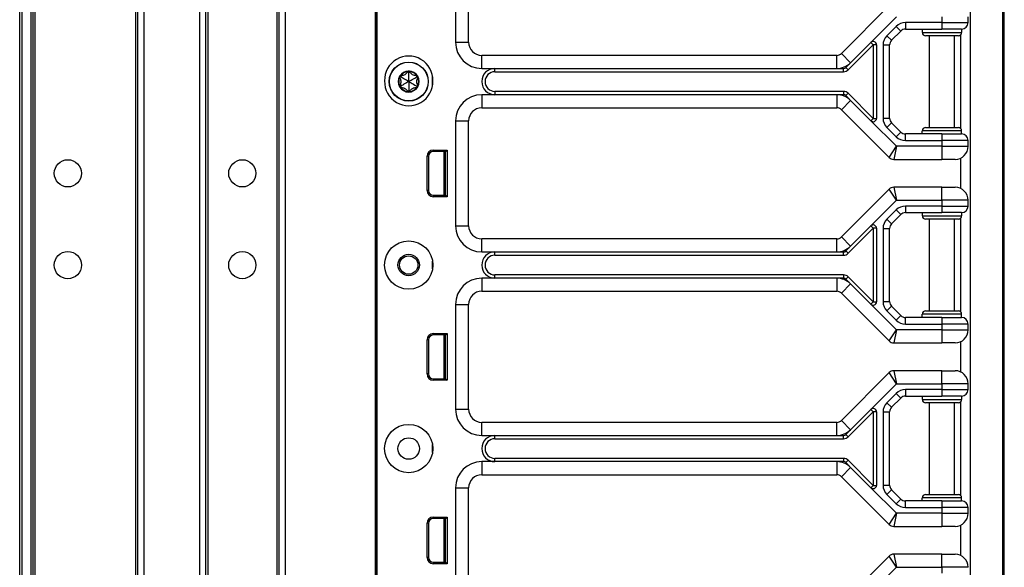
# Model space of a CAD drawing. Units: inches. Extents: x 17 to 59, y 20 to 130.
# Drawn here: x 49 to 59, y 66 to 71 of the extents above; entities that cross this region are included whole.
import ezdxf

# ---------------------------------------------------------------- set-up
doc = ezdxf.new("R2010")
doc.units = ezdxf.units.IN
doc.header["$LTSCALE"] = 6.4
doc.header["$MEASUREMENT"] = 0

msp = doc.modelspace()

# ---------------------------------------------------------------- linework, layer by layer
for p, q in [((58.6933, 60.0175), (58.6933, 100.1425)), ((58.7061, 60.0175), (58.7061, 100.1425)), ((49.3076, 20.143), (49.3076, 99.768)), ((49.3276, 99.768), (49.3276, 20.143)), ((49.4126, 99.768), (49.4126, 20.143)), ((49.4326, 99.768), (49.4326, 20.143)), ((49.4526, 99.768), (49.4526, 20.143)), ((50.4126, 99.768), (50.4126, 20.143)), ((50.4326, 99.768), (50.4326, 20.143)), ((50.4926, 99.768), (50.4926, 20.143)), ((51.0226, 99.768), (51.0226, 20.143)), ((51.0826, 99.768), (51.0826, 20.143)), ((51.7826, 99.768), (51.7826, 20.143)), ((51.8426, 99.768), (51.8426, 20.143)), ((52.7022, 99.768), (52.7022, 20.143)), ((52.7172, 99.768), (52.7172, 20.143)), ((51.1026, 98.3033), (51.1026, 21.6077)), ((51.7626, 98.307), (51.7626, 21.604)), ((52.7175, 60.83), (52.7175, 80.08)), ((52.7191, 60.83), (52.7191, 80.08)), ((58.3811, 78.7725), (58.3811, 65.6375)), ((58.3844, 65.6375), (58.3844, 78.7725)), ((53.4681, 71.83), (53.4681, 70.83)), ((53.5931, 70.83), (53.5931, 71.83)), ((57.6067, 71.1792), (57.1509, 70.7233)), ((57.4328, 70.8284), (57.6768, 71.0725)), ((58.1111, 71.0725), (58.1111, 71.0175)), ((58.3611, 71.0175), (58.3611, 71.0725)), ((57.6736, 70.9809), (57.5852, 70.8925)), ((57.6736, 70.9809), (57.7178, 70.9367)), ((58.1111, 71.0175), (57.762, 71.0175)), ((57.762, 71.0175), (57.762, 70.955)), ((58.1111, 71.0175), (58.1111, 70.955)), ((58.1111, 71.0175), (58.3611, 71.0175)), ((57.5852, 70.8925), (57.6294, 70.8483)), ((57.6294, 70.8483), (57.7178, 70.9367)), ((57.762, 70.955), (58.1111, 70.955)), ((57.9236, 70.955), (57.9236, 70.9237)), ((57.9236, 70.9237), (58.2986, 70.9237)), ((58.2674, 70.8925), (57.9549, 70.8925)), ((57.9911, 70.0175), (57.9911, 70.8925)), ((58.2986, 70.955), (58.1111, 70.955)), ((58.2311, 70.0175), (58.2311, 70.8925)), ((58.2911, 70.0066), (58.2911, 70.9034)), ((58.2986, 70.955), (58.2986, 70.9237)), ((53.4681, 70.83), (53.5931, 70.83)), ((57.2156, 70.5671), (57.4549, 70.8063)), ((57.2392, 70.6349), (57.4328, 70.8284)), ((57.4549, 70.8063), (57.4328, 70.8284)), ((57.4861, 70.8063), (57.4549, 70.8063)), ((57.4549, 70.8063), (57.4549, 70.1037)), ((57.4861, 70.8063), (57.4861, 70.1037)), ((57.5486, 70.8041), (57.5486, 70.1059)), ((57.5486, 70.8041), (57.6111, 70.8041)), ((57.6111, 70.1059), (57.6111, 70.8041)), ((53.7181, 70.58), (53.7181, 70.705)), ((57.1067, 70.705), (53.7181, 70.705)), ((57.1067, 70.58), (57.1067, 70.705)), ((57.2392, 70.6349), (57.1509, 70.7233)), ((57.1935, 70.5891), (57.2392, 70.6349)), ((57.2156, 70.5671), (57.1935, 70.5891)), ((52.9449, 70.499), (52.9349, 70.4924)), ((52.9449, 70.499), (52.9456, 70.511)), ((53.0211, 70.543), (53.0104, 70.5484)), ((53.0211, 70.543), (53.0318, 70.5484)), ((53.0973, 70.499), (53.0966, 70.511)), ((53.0973, 70.499), (53.1073, 70.4924)), ((53.2485, 70.4175), (53.2485, 70.5049)), ((53.7181, 70.58), (53.8431, 70.58)), ((53.8431, 70.5487), (53.8431, 70.58)), ((53.8431, 70.58), (57.1067, 70.58)), ((53.8431, 70.5487), (57.1714, 70.5487)), ((57.1067, 70.58), (57.1714, 70.58)), ((57.1714, 70.5487), (57.1714, 70.58)), ((52.9449, 70.411), (52.9349, 70.4176)), ((52.9449, 70.411), (52.9456, 70.399)), ((53.0973, 70.411), (53.0966, 70.399)), ((53.0973, 70.411), (53.1073, 70.4176)), ((53.0211, 70.367), (53.0104, 70.3616)), ((53.0211, 70.367), (53.0318, 70.3616)), ((53.8431, 70.33), (53.7181, 70.33)), ((53.7181, 70.33), (53.7181, 70.205)), ((53.8431, 70.3612), (53.8431, 70.33)), ((57.1714, 70.3612), (53.8431, 70.3612)), ((57.1067, 70.33), (53.8431, 70.33)), ((57.1067, 70.33), (57.1067, 70.205)), ((57.1714, 70.33), (57.1067, 70.33)), ((57.1714, 70.3612), (57.1714, 70.33)), ((57.1935, 70.3208), (57.2156, 70.3429)), ((57.2392, 70.2751), (57.1935, 70.3208)), ((57.4549, 70.1037), (57.2156, 70.3429)), ((57.2392, 70.2751), (57.1509, 70.1867)), ((57.4328, 70.0816), (57.2392, 70.2751)), ((53.7181, 70.205), (57.1067, 70.205)), ((57.1509, 70.1867), (57.6067, 69.7308)), ((53.4681, 70.08), (53.4681, 69.08)), ((53.4681, 70.08), (53.5931, 70.08)), ((53.5931, 69.08), (53.5931, 70.08)), ((57.4328, 70.0816), (57.4549, 70.1037)), ((57.6768, 69.8375), (57.4328, 70.0816)), ((57.4549, 70.1037), (57.4861, 70.1037)), ((57.5486, 70.1059), (57.6111, 70.1059)), ((57.5852, 70.0175), (57.6294, 70.0617)), ((57.7178, 69.9733), (57.6294, 70.0617)), ((57.5852, 70.0175), (57.6736, 69.9291)), ((57.6736, 69.9291), (57.7178, 69.9733)), ((58.1111, 69.955), (57.762, 69.955)), ((57.762, 69.8925), (57.762, 69.955)), ((58.2986, 69.9862), (57.9236, 69.9862)), ((57.9236, 69.955), (57.9236, 69.9862)), ((57.9549, 70.0175), (58.2674, 70.0175)), ((58.1111, 69.955), (58.2986, 69.955)), ((58.1111, 69.955), (58.1111, 69.8925)), ((58.2986, 69.955), (58.2986, 69.9862)), ((57.6067, 69.7308), (57.6768, 69.8375)), ((57.6768, 69.8375), (57.6509, 69.7125)), ((58.1111, 69.8375), (57.6768, 69.8375)), ((57.762, 69.8925), (58.1111, 69.8925)), ((58.1111, 69.8925), (58.1111, 69.8375)), ((58.3611, 69.8925), (58.1111, 69.8925)), ((58.1111, 69.8375), (58.3611, 69.8375)), ((58.1111, 69.8375), (58.1111, 69.7125)), ((58.3611, 69.8375), (58.3611, 69.8925)), ((53.1958, 69.416), (53.1958, 69.743)), ((53.2099, 69.743), (53.1958, 69.743)), ((53.2099, 69.743), (53.2099, 69.416)), ((53.2549, 69.802), (53.3872, 69.802)), ((53.2549, 69.788), (53.2549, 69.802)), ((53.3731, 69.788), (53.2549, 69.788)), ((53.3551, 69.788), (53.3551, 69.371)), ((53.3701, 69.788), (53.3701, 69.371)), ((53.3731, 69.7795), (53.3701, 69.7792)), ((53.3731, 69.788), (53.3872, 69.802)), ((53.3731, 69.371), (53.3731, 69.788)), ((53.3872, 69.802), (53.3872, 69.357)), ((57.6509, 69.7125), (58.1111, 69.7125)), ((58.2361, 69.7125), (58.1111, 69.7125)), ((58.2911, 69.4347), (58.2911, 69.7252)), ((53.2099, 69.416), (53.1958, 69.416)), ((53.2549, 69.371), (53.2549, 69.357)), ((53.2549, 69.371), (53.3731, 69.371)), ((53.3731, 69.3795), (53.3701, 69.3798)), ((53.3731, 69.371), (53.3872, 69.357)), ((57.6067, 69.4292), (57.1509, 68.9733)), ((57.6768, 69.3225), (57.6067, 69.4292)), ((57.6509, 69.4475), (57.6768, 69.3225)), ((58.1111, 69.4475), (57.6509, 69.4475)), ((58.1111, 69.3225), (58.1111, 69.4475)), ((58.1111, 69.4475), (58.2361, 69.4475)), ((53.3872, 69.357), (53.2549, 69.357)), ((57.4328, 69.0784), (57.6768, 69.3225)), ((57.6768, 69.3225), (58.1111, 69.3225)), ((58.1111, 69.2675), (57.762, 69.2675)), ((57.762, 69.2675), (57.762, 69.205)), ((58.3611, 69.3225), (58.1111, 69.3225)), ((58.1111, 69.3225), (58.1111, 69.2675)), ((58.1111, 69.2675), (58.1111, 69.205)), ((58.1111, 69.2675), (58.3611, 69.2675)), ((58.3611, 69.2675), (58.3611, 69.3225)), ((57.6736, 69.2309), (57.5852, 69.1425)), ((57.6294, 69.0983), (57.7178, 69.1867)), ((57.6736, 69.2309), (57.7178, 69.1867)), ((57.762, 69.205), (58.1111, 69.205)), ((57.9236, 69.205), (57.9236, 69.1737)), ((57.9236, 69.1737), (58.2986, 69.1737)), ((58.2986, 69.205), (58.1111, 69.205)), ((58.2986, 69.205), (58.2986, 69.1737)), ((53.4681, 69.08), (53.5931, 69.08)), ((57.5852, 69.1425), (57.6294, 69.0983)), ((58.2674, 69.1425), (57.9549, 69.1425)), ((57.9911, 68.2675), (57.9911, 69.1425)), ((58.2311, 68.2675), (58.2311, 69.1425)), ((58.2911, 68.2566), (58.2911, 69.1534)), ((57.2156, 68.8171), (57.4549, 69.0563)), ((57.2392, 68.8849), (57.4328, 69.0784)), ((57.4549, 69.0563), (57.4328, 69.0784)), ((57.4861, 69.0563), (57.4549, 69.0563)), ((57.4549, 69.0563), (57.4549, 68.3537)), ((57.4861, 69.0563), (57.4861, 68.3537)), ((57.5486, 69.0541), (57.5486, 68.3559)), ((57.5486, 69.0541), (57.6111, 69.0541)), ((57.6111, 68.3559), (57.6111, 69.0541)), ((53.7181, 68.83), (53.7181, 68.955)), ((57.1067, 68.955), (53.7181, 68.955)), ((57.1067, 68.83), (57.1067, 68.955)), ((57.2392, 68.8849), (57.1509, 68.9733)), ((53.7181, 68.83), (53.8431, 68.83)), ((53.8431, 68.83), (57.1067, 68.83)), ((53.8431, 68.7987), (53.8431, 68.83)), ((53.8431, 68.7987), (57.1714, 68.7987)), ((57.1067, 68.83), (57.1714, 68.83)), ((57.1714, 68.7987), (57.1714, 68.83)), ((57.1935, 68.8391), (57.2392, 68.8849)), ((57.2156, 68.8171), (57.1935, 68.8391)), ((53.2485, 68.6675), (53.2485, 68.7425)), ((53.8431, 68.58), (53.8431, 68.6112)), ((57.1714, 68.6112), (53.8431, 68.6112)), ((57.1714, 68.6112), (57.1714, 68.58)), ((53.8431, 68.58), (53.7181, 68.58)), ((53.7181, 68.58), (53.7181, 68.455)), ((57.1067, 68.58), (53.8431, 68.58)), ((57.1067, 68.58), (57.1067, 68.455)), ((57.1714, 68.58), (57.1067, 68.58)), ((57.2392, 68.5251), (57.1509, 68.4367)), ((57.2156, 68.5929), (57.1935, 68.5708)), ((57.2392, 68.5251), (57.1935, 68.5708)), ((57.4549, 68.3537), (57.2156, 68.5929)), ((57.4328, 68.3316), (57.2392, 68.5251)), ((53.7181, 68.455), (57.1067, 68.455)), ((57.1509, 68.4367), (57.6067, 67.9808)), ((53.4681, 68.33), (53.4681, 67.33)), ((53.4681, 68.33), (53.5931, 68.33)), ((53.5931, 67.33), (53.5931, 68.33)), ((57.4328, 68.3316), (57.4549, 68.3537)), ((57.6768, 68.0875), (57.4328, 68.3316)), ((57.4549, 68.3537), (57.4861, 68.3537)), ((57.5486, 68.3559), (57.6111, 68.3559)), ((57.5852, 68.2675), (57.6294, 68.3117)), ((57.5852, 68.2675), (57.6736, 68.1791)), ((57.7178, 68.2233), (57.6294, 68.3117)), ((58.2986, 68.2362), (57.9236, 68.2362)), ((57.9236, 68.205), (57.9236, 68.2362)), ((57.9549, 68.2675), (58.2674, 68.2675)), ((58.2986, 68.205), (58.2986, 68.2362)), ((57.6736, 68.1791), (57.7178, 68.2233)), ((58.1111, 68.205), (57.762, 68.205)), ((57.762, 68.1425), (57.762, 68.205)), ((57.762, 68.1425), (58.1111, 68.1425)), ((58.1111, 68.205), (58.2986, 68.205)), ((58.1111, 68.205), (58.1111, 68.1425)), ((58.1111, 68.1425), (58.1111, 68.0875)), ((58.3611, 68.1425), (58.1111, 68.1425)), ((58.3611, 68.0875), (58.3611, 68.1425)), ((53.2549, 68.052), (53.3872, 68.052)), ((53.2549, 68.038), (53.2549, 68.052)), ((53.3731, 68.038), (53.3872, 68.052)), ((53.3872, 68.052), (53.3872, 67.607)), ((57.6067, 67.9808), (57.6768, 68.0875)), ((57.6768, 68.0875), (57.6509, 67.9625)), ((58.1111, 68.0875), (57.6768, 68.0875)), ((58.1111, 68.0875), (58.3611, 68.0875)), ((58.1111, 68.0875), (58.1111, 67.9625)), ((53.1958, 67.666), (53.1958, 67.993)), ((53.2099, 67.993), (53.1958, 67.993)), ((53.2099, 67.993), (53.2099, 67.666)), ((53.3731, 68.038), (53.2549, 68.038)), ((53.3551, 68.038), (53.3551, 67.621)), ((53.3701, 68.038), (53.3701, 67.621)), ((53.3731, 68.0295), (53.3701, 68.0292)), ((53.3731, 67.621), (53.3731, 68.038)), ((57.6509, 67.9625), (58.1111, 67.9625)), ((58.2361, 67.9625), (58.1111, 67.9625)), ((58.2911, 67.6847), (58.2911, 67.9752)), ((57.6067, 67.6792), (57.1509, 67.2233)), ((57.6768, 67.5725), (57.6067, 67.6792)), ((57.6509, 67.6975), (57.6768, 67.5725)), ((58.1111, 67.6975), (57.6509, 67.6975)), ((58.1111, 67.5725), (58.1111, 67.6975)), ((58.1111, 67.6975), (58.2361, 67.6975)), ((53.2099, 67.666), (53.1958, 67.666)), ((53.2549, 67.621), (53.2549, 67.607)), ((53.2549, 67.621), (53.3731, 67.621)), ((53.3872, 67.607), (53.2549, 67.607)), ((53.3731, 67.6295), (53.3701, 67.6298)), ((53.3731, 67.621), (53.3872, 67.607)), ((57.4328, 67.3284), (57.6768, 67.5725)), ((57.6768, 67.5725), (58.1111, 67.5725)), ((58.1111, 67.5175), (57.762, 67.5175)), ((57.762, 67.5175), (57.762, 67.455)), ((58.3611, 67.5725), (58.1111, 67.5725)), ((58.1111, 67.5725), (58.1111, 67.5175)), ((58.1111, 67.5175), (58.1111, 67.455)), ((58.1111, 67.5175), (58.3611, 67.5175)), ((58.3611, 67.5175), (58.3611, 67.5725)), ((57.6736, 67.4809), (57.5852, 67.3925)), ((57.5852, 67.3925), (57.6294, 67.3483)), ((57.6294, 67.3483), (57.7178, 67.4367)), ((57.6736, 67.4809), (57.7178, 67.4367)), ((57.762, 67.455), (58.1111, 67.455)), ((57.9236, 67.455), (57.9236, 67.4237)), ((57.9236, 67.4237), (58.2986, 67.4237)), ((58.2674, 67.3925), (57.9549, 67.3925)), ((57.9911, 66.5175), (57.9911, 67.3925)), ((58.2986, 67.455), (58.1111, 67.455)), ((58.2311, 66.5175), (58.2311, 67.3925)), ((58.2911, 66.5066), (58.2911, 67.4034)), ((58.2986, 67.455), (58.2986, 67.4237)), ((53.4681, 67.33), (53.5931, 67.33)), ((57.2156, 67.0671), (57.4549, 67.3063)), ((57.2392, 67.1349), (57.4328, 67.3284)), ((57.4549, 67.3063), (57.4328, 67.3284)), ((57.4861, 67.3063), (57.4549, 67.3063)), ((57.4549, 67.3063), (57.4549, 66.6037)), ((57.4861, 67.3063), (57.4861, 66.6037)), ((57.5486, 67.3041), (57.5486, 66.6059)), ((57.5486, 67.3041), (57.6111, 67.3041)), ((57.6111, 66.6059), (57.6111, 67.3041)), ((53.7181, 67.08), (53.7181, 67.205)), ((57.1067, 67.205), (53.7181, 67.205)), ((57.1067, 67.08), (57.1067, 67.205)), ((57.2392, 67.1349), (57.1509, 67.2233)), ((57.1935, 67.0891), (57.2392, 67.1349)), ((53.7181, 67.08), (53.8431, 67.08)), ((53.8431, 67.08), (57.1067, 67.08)), ((53.8431, 67.0487), (53.8431, 67.08)), ((53.8431, 67.0487), (57.1714, 67.0487)), ((57.1067, 67.08), (57.1714, 67.08)), ((57.1714, 67.0487), (57.1714, 67.08)), ((57.2156, 67.0671), (57.1935, 67.0891)), ((53.2485, 66.9175), (53.2485, 66.9925)), ((53.8431, 66.83), (53.7181, 66.83)), ((53.7181, 66.83), (53.7181, 66.705)), ((53.8431, 66.83), (53.8431, 66.8612)), ((57.1714, 66.8612), (53.8431, 66.8612)), ((57.1067, 66.83), (53.8431, 66.83)), ((57.1067, 66.83), (57.1067, 66.705)), ((57.1714, 66.83), (57.1067, 66.83)), ((57.1714, 66.8612), (57.1714, 66.83)), ((57.2156, 66.8429), (57.1935, 66.8208)), ((57.4549, 66.6037), (57.2156, 66.8429)), ((57.2392, 66.7751), (57.1509, 66.6867)), ((57.2392, 66.7751), (57.1935, 66.8208)), ((57.4328, 66.5816), (57.2392, 66.7751)), ((53.7181, 66.705), (57.1067, 66.705)), ((57.1509, 66.6867), (57.6067, 66.2308)), ((53.4681, 66.58), (53.4681, 65.58)), ((53.4681, 66.58), (53.5931, 66.58)), ((53.5931, 65.58), (53.5931, 66.58)), ((57.4328, 66.5816), (57.4549, 66.6037)), ((57.6768, 66.3375), (57.4328, 66.5816)), ((57.4549, 66.6037), (57.4861, 66.6037)), ((57.5486, 66.6059), (57.6111, 66.6059)), ((57.5852, 66.5175), (57.6294, 66.5617)), ((57.7178, 66.4733), (57.6294, 66.5617)), ((57.5852, 66.5175), (57.6736, 66.4291)), ((57.6736, 66.4291), (57.7178, 66.4733)), ((58.1111, 66.455), (57.762, 66.455)), ((57.762, 66.3925), (57.762, 66.455)), ((58.2986, 66.4862), (57.9236, 66.4862)), ((57.9236, 66.455), (57.9236, 66.4862)), ((57.9549, 66.5175), (58.2674, 66.5175)), ((58.1111, 66.455), (58.2986, 66.455)), ((58.1111, 66.455), (58.1111, 66.3925)), ((58.2986, 66.455), (58.2986, 66.4862)), ((57.762, 66.3925), (58.1111, 66.3925)), ((58.1111, 66.3925), (58.1111, 66.3375)), ((58.3611, 66.3925), (58.1111, 66.3925)), ((58.3611, 66.3375), (58.3611, 66.3925)), ((53.2549, 66.302), (53.3872, 66.302)), ((53.2549, 66.288), (53.2549, 66.302)), ((53.3731, 66.288), (53.2549, 66.288)), ((53.3551, 66.288), (53.3551, 65.871)), ((53.3701, 66.288), (53.3701, 65.871)), ((53.3731, 66.2795), (53.3701, 66.2792)), ((53.3731, 66.288), (53.3872, 66.302)), ((53.3731, 65.871), (53.3731, 66.288)), ((53.3872, 66.302), (53.3872, 65.857)), ((57.6067, 66.2308), (57.6768, 66.3375)), ((57.6768, 66.3375), (57.6509, 66.2125)), ((58.1111, 66.3375), (57.6768, 66.3375)), ((58.1111, 66.3375), (58.3611, 66.3375)), ((58.1111, 66.3375), (58.1111, 66.2125)), ((53.1958, 65.916), (53.1958, 66.243)), ((53.2099, 66.243), (53.1958, 66.243)), ((53.2099, 66.243), (53.2099, 65.916)), ((57.6509, 66.2125), (58.1111, 66.2125)), ((58.2361, 66.2125), (58.1111, 66.2125)), ((58.2911, 65.9347), (58.2911, 66.2252)), ((53.2099, 65.916), (53.1958, 65.916)), ((57.6067, 65.9292), (57.1509, 65.4733)), ((57.6768, 65.8225), (57.6067, 65.9292)), ((57.6509, 65.9475), (57.6768, 65.8225)), ((58.1111, 65.9475), (57.6509, 65.9475)), ((58.1111, 65.8225), (58.1111, 65.9475)), ((58.1111, 65.9475), (58.2361, 65.9475)), ((53.2549, 65.871), (53.2549, 65.857)), ((53.2549, 65.871), (53.3731, 65.871)), ((53.3872, 65.857), (53.2549, 65.857)), ((53.3731, 65.8795), (53.3701, 65.8798)), ((53.3731, 65.871), (53.3872, 65.857)), ((57.4328, 65.5784), (57.6768, 65.8225)), ((57.6768, 65.8225), (58.1111, 65.8225)), ((58.3611, 65.8225), (58.1111, 65.8225)), ((58.1111, 65.8225), (58.1111, 65.7675))]:
    msp.add_line(p, q)
for centre, radius in [((53.0211, 70.455), 0.1865), ((53.0211, 70.455), 0.1848), ((49.7676, 69.58), 0.13), ((51.4326, 69.58), 0.13), ((53.0211, 68.705), 0.2305), ((49.7676, 68.705), 0.13), ((51.4326, 68.705), 0.13), ((53.0211, 68.705), 0.1025), ((53.0211, 68.705), 0.0875), ((53.0211, 66.955), 0.2305), ((53.0211, 66.955), 0.1025)]:
    msp.add_circle(centre, radius)
for centre, radius, start, end in [((57.762, 70.8925), 0.125, 90, 135), ((58.2986, 71.0175), 0.0625, 270, 0), ((57.6736, 70.8041), 0.125, 135, 180), ((57.762, 70.8925), 0.0625, 90, 135), ((57.9549, 70.9237), 0.0312, 180, 270), ((58.2674, 70.9237), 0.0312, 270, 0), ((53.7181, 70.83), 0.25, 180, 270), ((53.7181, 70.83), 0.125, 180, 270), ((57.4549, 70.8063), 0.0313, 0, 135), ((57.6736, 70.8041), 0.0625, 135, 180), ((53.0211, 70.4674), 0.2305, 358.45475, 181.54525), ((57.1067, 70.7675), 0.0625, 270, 315), ((57.1067, 70.7675), 0.1875, 270, 315), ((57.1714, 70.6112), 0.0313, 270, 315), ((53.0211, 70.455), 0.1, 150, 210), ((53.0211, 70.455), 0.095, 156.11065, 203.88935), ((52.9449, 70.499), 0.012, 150, 207.42846), ((53.0211, 70.455), 0.1, 90, 150), ((52.9449, 70.499), 0.012, 92.57154, 150), ((53.0211, 70.455), 0.095, 96.11065, 143.88935), ((53.0211, 70.543), 0.012, 90, 147.42846), ((53.0211, 70.455), 0.1, 30.00014, 90), ((53.0211, 70.543), 0.012, 32.57154, 90), ((53.0211, 70.455), 0.095, 36.11065, 83.88935), ((53.0973, 70.499), 0.012, 30.0012, 87.42846), ((53.0973, 70.499), 0.012, 332.57154, 30.0012), ((53.0211, 70.455), 0.1, 330.00014, 30.00014), ((53.0211, 70.455), 0.095, 336.11065, 23.88935), ((53.8431, 70.455), 0.125, 90, 270), ((53.8431, 70.455), 0.0938, 90, 270), ((57.1714, 70.6112), 0.0625, 270, 315), ((53.0211, 70.455), 0.2305, 178.45475, 1.54525), ((52.9449, 70.411), 0.012, 152.57154, 210), ((53.0211, 70.455), 0.1, 210, 270.00002), ((52.9449, 70.411), 0.012, 210, 267.42846), ((53.0211, 70.455), 0.095, 216.11065, 263.88935), ((53.0211, 70.455), 0.1, 270.00002, 330.00014), ((53.0211, 70.455), 0.095, 276.11065, 323.88935), ((53.0973, 70.411), 0.012, 272.57154, 330.00114), ((53.0973, 70.411), 0.012, 330.00114, 27.42846), ((53.0211, 70.367), 0.012, 212.57154, 270.00016), ((53.0211, 70.367), 0.012, 270.00016, 327.42846), ((53.7181, 70.08), 0.25, 90, 180), ((57.1067, 70.1425), 0.1875, 45, 90), ((57.1714, 70.2987), 0.0625, 45, 90), ((57.1714, 70.2987), 0.0312, 45, 90), ((53.7181, 70.08), 0.125, 90, 180), ((57.1067, 70.1425), 0.0625, 45, 90), ((57.4549, 70.1037), 0.0313, 225, 0), ((57.6736, 70.1059), 0.125, 180, 225), ((57.6736, 70.1059), 0.0625, 180, 225), ((57.762, 70.0175), 0.125, 225, 270), ((57.762, 70.0175), 0.0625, 225, 270), ((57.9549, 69.9862), 0.0312, 90, 180), ((58.2674, 69.9862), 0.0312, 0, 90), ((58.2986, 69.8925), 0.0625, 0, 90), ((58.2361, 69.8375), 0.125, 270, 0), ((53.2549, 69.743), 0.059, 90, 180), ((53.2549, 69.743), 0.045, 90, 180), ((57.6509, 69.775), 0.0625, 225, 270), ((53.2549, 69.416), 0.059, 180, 270), ((53.2549, 69.416), 0.045, 180, 270), ((57.6509, 69.385), 0.0625, 90, 135), ((58.2361, 69.3225), 0.125, 0, 90), ((57.762, 69.1425), 0.125, 90, 135), ((58.2986, 69.2675), 0.0625, 270, 0), ((57.762, 69.1425), 0.0625, 90, 135), ((57.9549, 69.1737), 0.0312, 180, 270), ((58.2674, 69.1737), 0.0312, 270, 0), ((53.7181, 69.08), 0.25, 180, 270), ((53.7181, 69.08), 0.125, 180, 270), ((57.4549, 69.0563), 0.0313, 0, 135), ((57.6736, 69.0541), 0.125, 135, 180), ((57.6736, 69.0541), 0.0625, 135, 180), ((57.1067, 69.0175), 0.0625, 270, 315), ((53.8431, 68.705), 0.125, 90, 270), ((53.8431, 68.705), 0.0938, 90, 270), ((57.1067, 69.0175), 0.1875, 270, 315), ((57.1714, 68.8612), 0.0313, 270, 315), ((57.1714, 68.8612), 0.0625, 270, 315), ((57.1714, 68.5487), 0.0625, 45, 90), ((53.7181, 68.33), 0.25, 90, 180), ((57.1067, 68.3925), 0.1875, 45, 90), ((57.1714, 68.5487), 0.0312, 45, 90), ((53.7181, 68.33), 0.125, 90, 180), ((57.1067, 68.3925), 0.0625, 45, 90), ((57.4549, 68.3537), 0.0313, 225, 0), ((57.6736, 68.3559), 0.125, 180, 225), ((57.6736, 68.3559), 0.0625, 180, 225), ((57.9549, 68.2362), 0.0312, 90, 180), ((58.2674, 68.2362), 0.0312, 0, 90), ((57.762, 68.2675), 0.125, 225, 270), ((57.762, 68.2675), 0.0625, 225, 270), ((58.2986, 68.1425), 0.0625, 0, 90), ((53.2549, 67.993), 0.059, 90, 180), ((58.2361, 68.0875), 0.125, 270, 0), ((53.2549, 67.993), 0.045, 90, 180), ((57.6509, 68.025), 0.0625, 225, 270), ((57.6509, 67.635), 0.0625, 90, 135), ((58.2361, 67.5725), 0.125, 0, 90), ((53.2549, 67.666), 0.059, 180, 270), ((53.2549, 67.666), 0.045, 180, 270), ((57.762, 67.3925), 0.125, 90, 135), ((58.2986, 67.5175), 0.0625, 270, 0), ((57.6736, 67.3041), 0.125, 135, 180), ((57.762, 67.3925), 0.0625, 90, 135), ((57.9549, 67.4237), 0.0312, 180, 270), ((58.2674, 67.4237), 0.0312, 270, 0), ((53.7181, 67.33), 0.25, 180, 270), ((53.7181, 67.33), 0.125, 180, 270), ((57.4549, 67.3063), 0.0313, 0, 135), ((57.6736, 67.3041), 0.0625, 135, 180), ((57.1067, 67.2675), 0.0625, 270, 315), ((57.1067, 67.2675), 0.1875, 270, 315), ((53.8431, 66.955), 0.125, 90, 270), ((53.8431, 66.955), 0.0937, 90, 270), ((57.1714, 67.1112), 0.0313, 270, 315), ((57.1714, 67.1112), 0.0625, 270, 315), ((53.7181, 66.58), 0.25, 90, 180), ((57.1067, 66.6425), 0.1875, 45, 90), ((57.1714, 66.7987), 0.0625, 45, 90), ((57.1714, 66.7987), 0.0312, 45, 90), ((53.7181, 66.58), 0.125, 90, 180), ((57.1067, 66.6425), 0.0625, 45, 90), ((57.4549, 66.6037), 0.0313, 225, 0), ((57.6736, 66.6059), 0.125, 180, 225), ((57.6736, 66.6059), 0.0625, 180, 225), ((57.762, 66.5175), 0.0625, 225, 270), ((57.9549, 66.4862), 0.0312, 90, 180), ((58.2674, 66.4862), 0.0312, 0, 90), ((58.2986, 66.3925), 0.0625, 0, 90), ((57.762, 66.5175), 0.125, 225, 270), ((53.2549, 66.243), 0.059, 90, 180), ((53.2549, 66.243), 0.045, 90, 180), ((58.2361, 66.3375), 0.125, 270, 0), ((57.6509, 66.275), 0.0625, 225, 270), ((53.2549, 65.916), 0.059, 180, 270), ((53.2549, 65.916), 0.045, 180, 270), ((57.6509, 65.885), 0.0625, 90, 135), ((58.2361, 65.8225), 0.125, 0, 90)]:
    msp.add_arc(centre, radius, start, end)
for centre, major_axis, ratio, start_param, end_param in [((52.9466, 70.5001), (0.0117, 0.0077), 0.925745, 3.043326, 3.140224), ((52.9448, 70.4972), (0.0009, 0.0138), 0.93126, 0.005203, 0.102681), ((53.0228, 70.5422), (0.0124, -0.0062), 0.929262, 3.040586, 3.137853), ((53.0194, 70.5422), (0.0124, 0.0062), 0.929262, 0.003739, 0.101007), ((53.0974, 70.4971), (0.0009, -0.0139), 0.928255, 3.041396, 3.138558), ((53.0957, 70.5001), (-0.0117, 0.0077), 0.925745, 3.142962, 3.239859), ((52.9466, 70.4099), (-0.0117, 0.0077), 0.925745, 0.001369, 0.098267), ((52.9448, 70.4128), (0.0009, -0.0138), 0.93126, 6.180504, 6.277982), ((53.0974, 70.4129), (0.0009, 0.0139), 0.928255, 3.144628, 3.241789), ((53.0957, 70.4099), (0.0117, 0.0077), 0.925745, 6.184919, 6.281816), ((53.0228, 70.3678), (0.0124, 0.0062), 0.929262, 3.145332, 3.2426), ((53.0194, 70.3678), (0.0124, -0.0062), 0.929262, 6.182178, 6.279446)]:
    msp.add_ellipse(centre, major_axis=major_axis, ratio=ratio, start_param=start_param, end_param=end_param)
for points, knots in [([(52.9349, 70.4924), (52.9359, 70.4909), (52.9368, 70.4893), (52.9402, 70.4833), (52.9424, 70.4779), (52.9454, 70.4666), (52.9461, 70.4606), (52.9461, 70.4494), (52.9454, 70.4434), (52.9424, 70.432), (52.9402, 70.4267), (52.9368, 70.4207), (52.9359, 70.4191), (52.9349, 70.4176)], [0.0912188, 0.0912188, 0.0912188, 0.0912188, 0.1060082, 0.1060082, 0.1489603, 0.1489603, 0.1919124, 0.1919124, 0.2348644, 0.2348644, 0.2778165, 0.2778165, 0.2926059, 0.2926059, 0.2926059, 0.2926059]), ([(53.0211, 70.455), (53.0174, 70.4571), (53.0138, 70.4592), (52.9949, 70.4701), (52.9797, 70.4789), (52.9578, 70.4916), (52.9514, 70.4952), (52.9449, 70.499)], [-2.9218923, -2.9218923, -2.9218923, -2.9218923, -2.883243, -2.883243, -2.7230628, -2.7230628, -2.6591258, -2.6591258, -2.6591258, -2.6591258]), ([(53.0104, 70.5484), (53.0096, 70.5467), (53.0087, 70.5452), (53.0051, 70.5392), (53.0016, 70.5347), (52.9933, 70.5264), (52.9885, 70.5228), (52.9787, 70.5171), (52.9731, 70.5148), (52.9619, 70.5117), (52.9561, 70.511), (52.9492, 70.5108), (52.9474, 70.5109), (52.9456, 70.511)], [0.0912188, 0.0912188, 0.0912188, 0.0912188, 0.1060082, 0.1060082, 0.1489603, 0.1489603, 0.1919124, 0.1919124, 0.2348644, 0.2348644, 0.2778165, 0.2778165, 0.2926059, 0.2926059, 0.2926059, 0.2926059]), ([(53.0211, 70.455), (53.0211, 70.4592), (53.0211, 70.4635), (53.0211, 70.4853), (53.0211, 70.5028), (53.0211, 70.5281), (53.0211, 70.5355), (53.0211, 70.543)], [-2.9218923, -2.9218923, -2.9218923, -2.9218923, -2.883243, -2.883243, -2.7230628, -2.7230628, -2.6591258, -2.6591258, -2.6591258, -2.6591258]), ([(53.0211, 70.455), (53.0248, 70.4571), (53.0284, 70.4592), (53.0473, 70.4701), (53.0625, 70.4789), (53.0844, 70.4916), (53.0908, 70.4952), (53.0973, 70.499)], [-2.9218923, -2.9218923, -2.9218923, -2.9218923, -2.883243, -2.883243, -2.7230628, -2.7230628, -2.6591258, -2.6591258, -2.6591258, -2.6591258]), ([(53.0966, 70.511), (53.0948, 70.5109), (53.093, 70.5108), (53.0861, 70.511), (53.0803, 70.5117), (53.0691, 70.5148), (53.0635, 70.5171), (53.0537, 70.5228), (53.0489, 70.5264), (53.0406, 70.5347), (53.0371, 70.5392), (53.0335, 70.5452), (53.0327, 70.5467), (53.0318, 70.5484)], [0.0912188, 0.0912188, 0.0912188, 0.0912188, 0.1060082, 0.1060082, 0.1489603, 0.1489603, 0.1919124, 0.1919124, 0.2348644, 0.2348644, 0.2778165, 0.2778165, 0.2926059, 0.2926059, 0.2926059, 0.2926059]), ([(53.1073, 70.4924), (53.1063, 70.4909), (53.1054, 70.4893), (53.1021, 70.4833), (53.0998, 70.4779), (53.0969, 70.4666), (53.0961, 70.4606), (53.0961, 70.4494), (53.0969, 70.4434), (53.0998, 70.432), (53.1021, 70.4267), (53.1054, 70.4207), (53.1063, 70.4191), (53.1073, 70.4176)], [-0.2926059, -0.2926059, -0.2926059, -0.2926059, -0.2778165, -0.2778165, -0.2348644, -0.2348644, -0.1919124, -0.1919124, -0.1489603, -0.1489603, -0.1060082, -0.1060082, -0.0912188, -0.0912188, -0.0912188, -0.0912188]), ([(53.0211, 70.455), (53.0174, 70.4529), (53.0138, 70.4508), (52.9949, 70.4398), (52.9797, 70.4311), (52.9578, 70.4184), (52.9514, 70.4148), (52.9449, 70.411)], [-2.9214416, -2.9214416, -2.9214416, -2.9214416, -2.8827387, -2.8827387, -2.7225866, -2.7225866, -2.6586774, -2.6586774, -2.6586774, -2.6586774]), ([(52.9456, 70.399), (52.9474, 70.3991), (52.9492, 70.3992), (52.9561, 70.399), (52.9619, 70.3983), (52.9731, 70.3952), (52.9787, 70.3929), (52.9885, 70.3872), (52.9933, 70.3836), (53.0016, 70.3753), (53.0051, 70.3708), (53.0087, 70.3648), (53.0096, 70.3632), (53.0104, 70.3616)], [0.0912188, 0.0912188, 0.0912188, 0.0912188, 0.1060082, 0.1060082, 0.1489603, 0.1489603, 0.1919124, 0.1919124, 0.2348644, 0.2348644, 0.2778165, 0.2778165, 0.2926059, 0.2926059, 0.2926059, 0.2926059]), ([(53.0211, 70.455), (53.0248, 70.4529), (53.0284, 70.4508), (53.0473, 70.4399), (53.0625, 70.4311), (53.0844, 70.4184), (53.0908, 70.4148), (53.0973, 70.411)], [-2.9218923, -2.9218923, -2.9218923, -2.9218923, -2.883243, -2.883243, -2.7230628, -2.7230628, -2.6591258, -2.6591258, -2.6591258, -2.6591258]), ([(53.0211, 70.455), (53.0211, 70.4508), (53.0211, 70.4465), (53.0211, 70.4247), (53.0211, 70.4072), (53.0211, 70.3819), (53.0211, 70.3745), (53.0211, 70.367)], [-2.9218923, -2.9218923, -2.9218923, -2.9218923, -2.883243, -2.883243, -2.7230628, -2.7230628, -2.6591258, -2.6591258, -2.6591258, -2.6591258]), ([(53.0318, 70.3616), (53.0327, 70.3632), (53.0335, 70.3648), (53.0371, 70.3708), (53.0406, 70.3753), (53.0489, 70.3836), (53.0537, 70.3872), (53.0635, 70.3929), (53.0691, 70.3952), (53.0803, 70.3983), (53.0861, 70.399), (53.093, 70.3992), (53.0948, 70.3991), (53.0966, 70.399)], [0.0912188, 0.0912188, 0.0912188, 0.0912188, 0.1060082, 0.1060082, 0.1489603, 0.1489603, 0.1919124, 0.1919124, 0.2348644, 0.2348644, 0.2778165, 0.2778165, 0.2926059, 0.2926059, 0.2926059, 0.2926059])]:
    msp.add_open_spline(points, degree=3, knots=knots)

doc.saveas('drawing.dxf')
